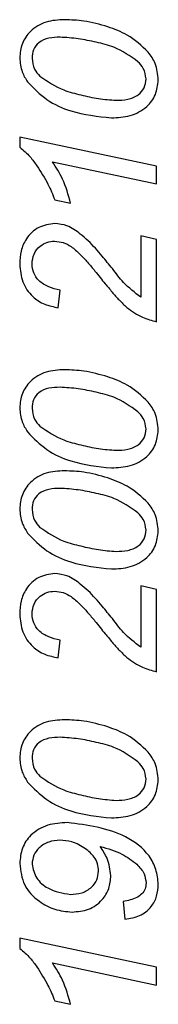
# Model space of a CAD drawing. Units: millimetres. Extents: x 0 to 21, y 0 to 29.7.
# Drawn here: x 8.8 to 8.8, y 18.2 to 18.2 of the extents above; entities that cross this region are included whole.
import ezdxf

# ---------------------------------------------------------------- set-up
doc = ezdxf.new("R2010")
doc.units = ezdxf.units.MM

msp = doc.modelspace()

# ---------------------------------------------------------------- linework, layer by layer
at = {"color": 7, "linetype": 'Continuous', "lineweight": 25}
for p, q in [((8.756144, 18.182937), (8.756144, 18.18275)), ((8.758642, 18.182407), (8.756144, 18.182937)), ((8.756744, 18.182485), (8.758642, 18.182082)), ((8.758642, 18.182082), (8.758642, 18.182407)), ((8.756785, 18.181793), (8.757073, 18.18173)), ((8.758642, 18.181068), (8.758354, 18.181132)), ((8.758354, 18.181132), (8.758354, 18.180011)), ((8.758642, 18.179563), (8.758642, 18.181068)), ((8.756849, 18.179819), (8.756881, 18.180139)), ((8.758354, 18.174737), (8.758354, 18.173616)), ((8.758642, 18.174672), (8.758354, 18.174737)), ((8.758642, 18.173168), (8.758642, 18.174672)), ((8.756849, 18.173424), (8.756881, 18.173744)), ((8.758034, 18.168972), (8.758066, 18.168651)), ((8.758642, 18.16777), (8.756144, 18.168299)), ((8.756144, 18.168299), (8.756144, 18.168113)), ((8.756744, 18.167848), (8.758642, 18.167445)), ((8.758642, 18.167445), (8.758642, 18.16777)), ((8.756785, 18.167156), (8.757073, 18.167093))]:
    msp.add_line(p, q, dxfattribs=at)
for points, knots in [([(8.756962, 18.185082), (8.756849, 18.185076), (8.756622, 18.185065), (8.756341, 18.184899), (8.756171, 18.184652), (8.756153, 18.184474), (8.756144, 18.184385)], [0, 0, 0, 0, 0.280853, 0.559708, 0.779852, 1, 1, 1, 1]), ([(8.757752, 18.184952), (8.757607, 18.184994), (8.757349, 18.185067), (8.757081, 18.185077), (8.756962, 18.185082)], [0, 0, 0, 0, 0.559905, 1, 1, 1, 1]), ([(8.758491, 18.18449), (8.75837, 18.184604), (8.758153, 18.184807), (8.757874, 18.184908), (8.757752, 18.184952)], [0, 0, 0, 0, 0.558873, 1, 1, 1, 1]), ([(8.75688, 18.184762), (8.756813, 18.184759), (8.756677, 18.184755), (8.756496, 18.184683), (8.756384, 18.184538), (8.756374, 18.184431), (8.756369, 18.184377)], [0, 0, 0, 0, 0.281292, 0.560337, 0.779992, 1, 1, 1, 1]), ([(8.758303, 18.184314), (8.758162, 18.184414), (8.757929, 18.184579), (8.757541, 18.18467), (8.757215, 18.18474), (8.756992, 18.184755), (8.75688, 18.184762)], [0, 0, 0, 0, 0.338616, 0.559055, 0.77961, 1, 1, 1, 1]), ([(8.756144, 18.184385), (8.756153, 18.184296), (8.756168, 18.184138), (8.756251, 18.184004), (8.756288, 18.183945)], [0, 0, 0, 0, 0.559327, 1, 1, 1, 1]), ([(8.756369, 18.184377), (8.756378, 18.184308), (8.756393, 18.184183), (8.756477, 18.184089), (8.756513, 18.184048)], [0, 0, 0, 0, 0.5586866, 1, 1, 1, 1]), ([(8.758674, 18.183981), (8.758664, 18.184085), (8.758647, 18.184272), (8.758539, 18.184423), (8.758491, 18.18449)], [0, 0, 0, 0, 0.559374, 1, 1, 1, 1]), ([(8.75845, 18.184), (8.75844, 18.184067), (8.758423, 18.184187), (8.75834, 18.184275), (8.758303, 18.184314)], [0, 0, 0, 0, 0.5583119, 1, 1, 1, 1]), ([(8.756513, 18.184048), (8.756653, 18.183954), (8.756885, 18.183799), (8.757262, 18.183708), (8.75758, 18.183633), (8.757797, 18.183617), (8.757906, 18.183609)], [0, 0, 0, 0, 0.338499, 0.559021, 0.779604, 1, 1, 1, 1]), ([(8.757906, 18.183609), (8.757976, 18.183611), (8.758117, 18.183616), (8.758305, 18.183689), (8.75843, 18.183833), (8.758443, 18.183944), (8.75845, 18.184)], [0, 0, 0, 0, 0.281292, 0.560742, 0.780462, 1, 1, 1, 1]), ([(8.756288, 18.183945), (8.7564, 18.183829), (8.756624, 18.183598), (8.757157, 18.183359), (8.757568, 18.183315), (8.757819, 18.183289)], [0, 0, 0, 0, 0.279404, 0.560146, 1, 1, 1, 1]), ([(8.757819, 18.183289), (8.757935, 18.183294), (8.758166, 18.183305), (8.758459, 18.183462), (8.758643, 18.183708), (8.758664, 18.18389), (8.758674, 18.183981)], [0, 0, 0, 0, 0.280954, 0.560043, 0.780127, 1, 1, 1, 1]), ([(8.756144, 18.18275), (8.756211, 18.182695), (8.756331, 18.182596), (8.756419, 18.182468), (8.756458, 18.182412)], [0, 0, 0, 0, 0.559369, 1, 1, 1, 1]), ([(8.756458, 18.182412), (8.756529, 18.182302), (8.756657, 18.182105), (8.756746, 18.181888), (8.756785, 18.181793)], [0, 0, 0, 0, 0.559995, 1, 1, 1, 1]), ([(8.757073, 18.18173), (8.757032, 18.18188), (8.756959, 18.182148), (8.756809, 18.182382), (8.756744, 18.182485)], [0, 0, 0, 0, 0.560275, 1, 1, 1, 1]), ([(8.756787, 18.181356), (8.756684, 18.181342), (8.756478, 18.181315), (8.756262, 18.181103), (8.756157, 18.180858), (8.756149, 18.180696), (8.756144, 18.180615)], [0, 0, 0, 0, 0.279049, 0.558441, 0.778951, 1, 1, 1, 1]), ([(8.75725, 18.181166), (8.757172, 18.181225), (8.757034, 18.18133), (8.756862, 18.181348), (8.756787, 18.181356)], [0, 0, 0, 0, 0.560023, 1, 1, 1, 1]), ([(8.757837, 18.180534), (8.757775, 18.18061), (8.757673, 18.180736), (8.757526, 18.180905), (8.757397, 18.181046), (8.757299, 18.181126), (8.75725, 18.181166)], [0, 0, 0, 0, 0.340099, 0.560165, 0.780221, 1, 1, 1, 1]), ([(8.756369, 18.180622), (8.756376, 18.180683), (8.756391, 18.180805), (8.756501, 18.180941), (8.756638, 18.181024), (8.756734, 18.181032), (8.756782, 18.181036)], [0, 0, 0, 0, 0.279619, 0.559565, 0.779615, 1, 1, 1, 1]), ([(8.756782, 18.181036), (8.756836, 18.18103), (8.756943, 18.181019), (8.757101, 18.180932), (8.757244, 18.180803), (8.757385, 18.18065), (8.757474, 18.180543), (8.757518, 18.18049)], [0, 0, 0, 0, 0.1696607, 0.3395516, 0.5595519, 0.779759, 1, 1, 1, 1]), ([(8.756144, 18.180615), (8.756155, 18.180505), (8.756175, 18.180286), (8.756355, 18.180025), (8.756595, 18.179869), (8.756764, 18.179836), (8.756849, 18.179819)], [0, 0, 0, 0, 0.279882, 0.559322, 0.779418, 1, 1, 1, 1]), ([(8.756881, 18.180139), (8.756811, 18.180156), (8.756671, 18.18019), (8.756497, 18.180296), (8.756387, 18.180452), (8.756375, 18.180565), (8.756369, 18.180622)], [0, 0, 0, 0, 0.280875, 0.560436, 0.780328, 1, 1, 1, 1]), ([(8.757518, 18.18049), (8.75758, 18.180411), (8.757683, 18.180282), (8.757831, 18.180106), (8.757959, 18.179959), (8.758053, 18.179869), (8.7581, 18.179825)], [0, 0, 0, 0, 0.340067, 0.560106, 0.780127, 1, 1, 1, 1]), ([(8.758354, 18.180011), (8.758245, 18.180096), (8.758049, 18.180248), (8.757902, 18.180447), (8.757837, 18.180534)], [0, 0, 0, 0, 0.559071, 1, 1, 1, 1]), ([(8.7581, 18.179825), (8.758193, 18.179758), (8.758358, 18.179638), (8.758555, 18.179586), (8.758642, 18.179563)], [0, 0, 0, 0, 0.55943, 1, 1, 1, 1]), ([(8.756962, 18.178687), (8.756849, 18.178681), (8.756622, 18.178669), (8.756341, 18.178504), (8.756171, 18.178257), (8.756153, 18.178079), (8.756144, 18.17799)], [0, 0, 0, 0, 0.280853, 0.559708, 0.779852, 1, 1, 1, 1]), ([(8.757752, 18.178557), (8.757607, 18.178598), (8.757349, 18.178672), (8.757081, 18.178682), (8.756962, 18.178687)], [0, 0, 0, 0, 0.559905, 1, 1, 1, 1]), ([(8.758491, 18.178095), (8.75837, 18.178209), (8.758153, 18.178412), (8.757874, 18.178513), (8.757752, 18.178557)], [0, 0, 0, 0, 0.5588727, 1, 1, 1, 1]), ([(8.75688, 18.178366), (8.756813, 18.178364), (8.756677, 18.178359), (8.756496, 18.178288), (8.756384, 18.178143), (8.756374, 18.178036), (8.756369, 18.177982)], [0, 0, 0, 0, 0.281292, 0.5603372, 0.7799921, 1, 1, 1, 1]), ([(8.758303, 18.177919), (8.758162, 18.178019), (8.757929, 18.178184), (8.757541, 18.178275), (8.757215, 18.178345), (8.756992, 18.178359), (8.75688, 18.178366)], [0, 0, 0, 0, 0.338616, 0.559055, 0.77961, 1, 1, 1, 1]), ([(8.758674, 18.177586), (8.758664, 18.17769), (8.758647, 18.177877), (8.758539, 18.178028), (8.758491, 18.178095)], [0, 0, 0, 0, 0.559374, 1, 1, 1, 1]), ([(8.756144, 18.17799), (8.756153, 18.177901), (8.756168, 18.177743), (8.756251, 18.177609), (8.756288, 18.177549)], [0, 0, 0, 0, 0.559327, 1, 1, 1, 1]), ([(8.756369, 18.177982), (8.756378, 18.177912), (8.756393, 18.177788), (8.756477, 18.177694), (8.756513, 18.177653)], [0, 0, 0, 0, 0.558687, 1, 1, 1, 1]), ([(8.75845, 18.177604), (8.75844, 18.177672), (8.758423, 18.177792), (8.75834, 18.17788), (8.758303, 18.177919)], [0, 0, 0, 0, 0.5583119, 1, 1, 1, 1]), ([(8.756288, 18.177549), (8.7564, 18.177434), (8.756624, 18.177203), (8.757157, 18.176963), (8.757568, 18.17692), (8.757819, 18.176893)], [0, 0, 0, 0, 0.279404, 0.560146, 1, 1, 1, 1]), ([(8.756513, 18.177653), (8.756653, 18.177559), (8.756885, 18.177403), (8.757262, 18.177313), (8.75758, 18.177238), (8.757797, 18.177222), (8.757906, 18.177214)], [0, 0, 0, 0, 0.338499, 0.559021, 0.779604, 1, 1, 1, 1]), ([(8.757819, 18.176893), (8.757935, 18.176899), (8.758166, 18.17691), (8.758459, 18.177067), (8.758643, 18.177313), (8.758664, 18.177495), (8.758674, 18.177586)], [0, 0, 0, 0, 0.280954, 0.560043, 0.780127, 1, 1, 1, 1]), ([(8.757906, 18.177214), (8.757976, 18.177216), (8.758117, 18.177221), (8.758305, 18.177294), (8.75843, 18.177437), (8.758443, 18.177549), (8.75845, 18.177604)], [0, 0, 0, 0, 0.2812922, 0.5607418, 0.7804624, 1, 1, 1, 1]), ([(8.756962, 18.17684), (8.756849, 18.176834), (8.756622, 18.176822), (8.756341, 18.176657), (8.756171, 18.17641), (8.756153, 18.176232), (8.756144, 18.176143)], [0, 0, 0, 0, 0.280853, 0.559708, 0.779852, 1, 1, 1, 1]), ([(8.757752, 18.17671), (8.757607, 18.176751), (8.757349, 18.176825), (8.757081, 18.176835), (8.756962, 18.17684)], [0, 0, 0, 0, 0.5599047, 1, 1, 1, 1]), ([(8.758491, 18.176248), (8.75837, 18.176362), (8.758153, 18.176565), (8.757874, 18.176666), (8.757752, 18.17671)], [0, 0, 0, 0, 0.558873, 1, 1, 1, 1]), ([(8.75688, 18.176519), (8.756813, 18.176517), (8.756677, 18.176513), (8.756496, 18.176441), (8.756384, 18.176296), (8.756374, 18.176189), (8.756369, 18.176135)], [0, 0, 0, 0, 0.281292, 0.560337, 0.779992, 1, 1, 1, 1]), ([(8.758303, 18.176072), (8.758162, 18.176172), (8.757929, 18.176337), (8.757541, 18.176428), (8.757215, 18.176498), (8.756992, 18.176512), (8.75688, 18.176519)], [0, 0, 0, 0, 0.338616, 0.559055, 0.77961, 1, 1, 1, 1]), ([(8.756144, 18.176143), (8.756153, 18.176054), (8.756168, 18.175896), (8.756251, 18.175762), (8.756288, 18.175702)], [0, 0, 0, 0, 0.559327, 1, 1, 1, 1]), ([(8.756369, 18.176135), (8.756378, 18.176065), (8.756393, 18.175941), (8.756477, 18.175847), (8.756513, 18.175806)], [0, 0, 0, 0, 0.558687, 1, 1, 1, 1]), ([(8.758674, 18.175739), (8.758664, 18.175843), (8.758647, 18.17603), (8.758539, 18.176181), (8.758491, 18.176248)], [0, 0, 0, 0, 0.559374, 1, 1, 1, 1]), ([(8.75845, 18.175757), (8.75844, 18.175825), (8.758423, 18.175945), (8.75834, 18.176033), (8.758303, 18.176072)], [0, 0, 0, 0, 0.5583119, 1, 1, 1, 1]), ([(8.756513, 18.175806), (8.756653, 18.175712), (8.756885, 18.175557), (8.757262, 18.175466), (8.75758, 18.175391), (8.757797, 18.175375), (8.757906, 18.175367)], [0, 0, 0, 0, 0.3384987, 0.5590212, 0.7796045, 1, 1, 1, 1]), ([(8.757819, 18.175046), (8.757935, 18.175052), (8.758166, 18.175063), (8.758459, 18.17522), (8.758643, 18.175466), (8.758664, 18.175648), (8.758674, 18.175739)], [0, 0, 0, 0, 0.280954, 0.560043, 0.780127, 1, 1, 1, 1]), ([(8.757906, 18.175367), (8.757976, 18.175369), (8.758117, 18.175374), (8.758305, 18.175447), (8.75843, 18.17559), (8.758443, 18.175702), (8.75845, 18.175757)], [0, 0, 0, 0, 0.281292, 0.560742, 0.780462, 1, 1, 1, 1]), ([(8.756288, 18.175702), (8.7564, 18.175587), (8.756624, 18.175356), (8.757157, 18.175116), (8.757568, 18.175073), (8.757819, 18.175046)], [0, 0, 0, 0, 0.279404, 0.560146, 1, 1, 1, 1]), ([(8.756787, 18.174961), (8.756684, 18.174947), (8.756478, 18.174919), (8.756262, 18.174708), (8.756157, 18.174462), (8.756149, 18.174301), (8.756144, 18.17422)], [0, 0, 0, 0, 0.2790485, 0.5584412, 0.7789506, 1, 1, 1, 1]), ([(8.75725, 18.174771), (8.757172, 18.17483), (8.757034, 18.174935), (8.756862, 18.174953), (8.756787, 18.174961)], [0, 0, 0, 0, 0.560023, 1, 1, 1, 1]), ([(8.756369, 18.174227), (8.756376, 18.174288), (8.756391, 18.17441), (8.756501, 18.174546), (8.756638, 18.174629), (8.756734, 18.174637), (8.756782, 18.17464)], [0, 0, 0, 0, 0.279619, 0.559565, 0.779615, 1, 1, 1, 1]), ([(8.756782, 18.17464), (8.756836, 18.174635), (8.756943, 18.174624), (8.757101, 18.174537), (8.757244, 18.174408), (8.757385, 18.174255), (8.757474, 18.174148), (8.757518, 18.174095)], [0, 0, 0, 0, 0.169661, 0.339552, 0.559552, 0.779759, 1, 1, 1, 1]), ([(8.757837, 18.174139), (8.757775, 18.174215), (8.757673, 18.174341), (8.757526, 18.17451), (8.757397, 18.174651), (8.757299, 18.174731), (8.75725, 18.174771)], [0, 0, 0, 0, 0.340099, 0.560165, 0.780221, 1, 1, 1, 1]), ([(8.756144, 18.17422), (8.756155, 18.17411), (8.756175, 18.173891), (8.756355, 18.17363), (8.756595, 18.173474), (8.756764, 18.17344), (8.756849, 18.173424)], [0, 0, 0, 0, 0.279882, 0.559322, 0.779418, 1, 1, 1, 1]), ([(8.756881, 18.173744), (8.756811, 18.173761), (8.756671, 18.173794), (8.756497, 18.173901), (8.756387, 18.174057), (8.756375, 18.17417), (8.756369, 18.174227)], [0, 0, 0, 0, 0.280875, 0.560436, 0.780328, 1, 1, 1, 1]), ([(8.758354, 18.173616), (8.758245, 18.173701), (8.758049, 18.173853), (8.757902, 18.174052), (8.757837, 18.174139)], [0, 0, 0, 0, 0.559071, 1, 1, 1, 1]), ([(8.757518, 18.174095), (8.75758, 18.174016), (8.757683, 18.173887), (8.757831, 18.173711), (8.757959, 18.173563), (8.758053, 18.173474), (8.7581, 18.17343)], [0, 0, 0, 0, 0.340067, 0.560106, 0.780127, 1, 1, 1, 1]), ([(8.7581, 18.17343), (8.758193, 18.173363), (8.758358, 18.173243), (8.758555, 18.173191), (8.758642, 18.173168)], [0, 0, 0, 0, 0.55943, 1, 1, 1, 1]), ([(8.756962, 18.172291), (8.756849, 18.172286), (8.756622, 18.172274), (8.756341, 18.172109), (8.756171, 18.171862), (8.756153, 18.171684), (8.756144, 18.171594)], [0, 0, 0, 0, 0.280853, 0.559708, 0.779852, 1, 1, 1, 1]), ([(8.757752, 18.172162), (8.757607, 18.172203), (8.757349, 18.172277), (8.757081, 18.172287), (8.756962, 18.172291)], [0, 0, 0, 0, 0.559905, 1, 1, 1, 1]), ([(8.758491, 18.1717), (8.75837, 18.171814), (8.758153, 18.172017), (8.757874, 18.172117), (8.757752, 18.172162)], [0, 0, 0, 0, 0.558873, 1, 1, 1, 1]), ([(8.75688, 18.171971), (8.756813, 18.171969), (8.756677, 18.171964), (8.756496, 18.171893), (8.756384, 18.171748), (8.756374, 18.171641), (8.756369, 18.171587)], [0, 0, 0, 0, 0.281292, 0.560337, 0.779992, 1, 1, 1, 1]), ([(8.758303, 18.171523), (8.758162, 18.171624), (8.757929, 18.171789), (8.757541, 18.17188), (8.757215, 18.17195), (8.756992, 18.171964), (8.75688, 18.171971)], [0, 0, 0, 0, 0.338616, 0.559055, 0.77961, 1, 1, 1, 1]), ([(8.756144, 18.171594), (8.756153, 18.171506), (8.756168, 18.171348), (8.756251, 18.171213), (8.756288, 18.171154)], [0, 0, 0, 0, 0.559327, 1, 1, 1, 1]), ([(8.756369, 18.171587), (8.756378, 18.171517), (8.756393, 18.171392), (8.756477, 18.171299), (8.756513, 18.171258)], [0, 0, 0, 0, 0.558687, 1, 1, 1, 1]), ([(8.758674, 18.171191), (8.758664, 18.171295), (8.758647, 18.171481), (8.758539, 18.171633), (8.758491, 18.1717)], [0, 0, 0, 0, 0.559374, 1, 1, 1, 1]), ([(8.75845, 18.171209), (8.75844, 18.171276), (8.758423, 18.171397), (8.75834, 18.171485), (8.758303, 18.171523)], [0, 0, 0, 0, 0.558312, 1, 1, 1, 1]), ([(8.756513, 18.171258), (8.756653, 18.171164), (8.756885, 18.171008), (8.757262, 18.170918), (8.75758, 18.170843), (8.757797, 18.170827), (8.757906, 18.170818)], [0, 0, 0, 0, 0.338499, 0.559021, 0.779604, 1, 1, 1, 1]), ([(8.756288, 18.171154), (8.7564, 18.171039), (8.756624, 18.170807), (8.757157, 18.170568), (8.757568, 18.170525), (8.757819, 18.170498)], [0, 0, 0, 0, 0.279404, 0.560146, 1, 1, 1, 1]), ([(8.757819, 18.170498), (8.757935, 18.170504), (8.758166, 18.170515), (8.758459, 18.170672), (8.758643, 18.170918), (8.758664, 18.1711), (8.758674, 18.171191)], [0, 0, 0, 0, 0.280954, 0.560043, 0.780127, 1, 1, 1, 1]), ([(8.757906, 18.170818), (8.757976, 18.170821), (8.758117, 18.170826), (8.758305, 18.170898), (8.75843, 18.171042), (8.758443, 18.171154), (8.75845, 18.171209)], [0, 0, 0, 0, 0.281292, 0.560742, 0.780462, 1, 1, 1, 1]), ([(8.757013, 18.170412), (8.756892, 18.170406), (8.756651, 18.170392), (8.756352, 18.170215), (8.756172, 18.169952), (8.756154, 18.169762), (8.756144, 18.169667)], [0, 0, 0, 0, 0.280821, 0.559748, 0.779796, 1, 1, 1, 1]), ([(8.758674, 18.169284), (8.758665, 18.169376), (8.758646, 18.16956), (8.758473, 18.169894), (8.757936, 18.170294), (8.757382, 18.170365), (8.757013, 18.170412)], [0, 0, 0, 0, 0.125497, 0.251152, 0.501026, 1, 1, 1, 1]), ([(8.756879, 18.170092), (8.756809, 18.170086), (8.75667, 18.170073), (8.7565, 18.169968), (8.756391, 18.16982), (8.756376, 18.169711), (8.756369, 18.169656)], [0, 0, 0, 0, 0.280257, 0.560246, 0.780269, 1, 1, 1, 1]), ([(8.757346, 18.169935), (8.757266, 18.169985), (8.757121, 18.170074), (8.756953, 18.170087), (8.756879, 18.170092)], [0, 0, 0, 0, 0.559684, 1, 1, 1, 1]), ([(8.757615, 18.169977), (8.757752, 18.169939), (8.757996, 18.169872), (8.758196, 18.169718), (8.758284, 18.16965)], [0, 0, 0, 0, 0.560254, 1, 1, 1, 1]), ([(8.75781, 18.169443), (8.757794, 18.169551), (8.757767, 18.169743), (8.757661, 18.169905), (8.757615, 18.169977)], [0, 0, 0, 0, 0.558473, 1, 1, 1, 1]), ([(8.757585, 18.169525), (8.757581, 18.169571), (8.757573, 18.169663), (8.757493, 18.169812), (8.757402, 18.169888), (8.757346, 18.169935)], [0, 0, 0, 0, 0.279973, 0.560068, 1, 1, 1, 1]), ([(8.756144, 18.169667), (8.756161, 18.16953), (8.756193, 18.169256), (8.756472, 18.168976), (8.75678, 18.168808), (8.756994, 18.168789), (8.757101, 18.168779)], [0, 0, 0, 0, 0.27928, 0.558689, 0.779369, 1, 1, 1, 1]), ([(8.756369, 18.169656), (8.756389, 18.169566), (8.75643, 18.169385), (8.756696, 18.169165), (8.756928, 18.169124), (8.75707, 18.1691)], [0, 0, 0, 0, 0.279196, 0.560233, 1, 1, 1, 1]), ([(8.758284, 18.16965), (8.758335, 18.169596), (8.758426, 18.169499), (8.758443, 18.169368), (8.75845, 18.169311)], [0, 0, 0, 0, 0.560136, 1, 1, 1, 1]), ([(8.75707, 18.1691), (8.75714, 18.169104), (8.75728, 18.169113), (8.757452, 18.169215), (8.757565, 18.169361), (8.757578, 18.169471), (8.757585, 18.169525)], [0, 0, 0, 0, 0.280744, 0.56011, 0.780284, 1, 1, 1, 1]), ([(8.757101, 18.168779), (8.757203, 18.168787), (8.757408, 18.168802), (8.757645, 18.168977), (8.757786, 18.169203), (8.757802, 18.169363), (8.75781, 18.169443)], [0, 0, 0, 0, 0.280304, 0.559301, 0.779658, 1, 1, 1, 1]), ([(8.75845, 18.169311), (8.758447, 18.169274), (8.758441, 18.169199), (8.758377, 18.169104), (8.758244, 18.169011), (8.75812, 18.168988), (8.758034, 18.168972)], [0, 0, 0, 0, 0.186672, 0.373009, 0.559943, 1, 1, 1, 1]), ([(8.758066, 18.168651), (8.758157, 18.168664), (8.75834, 18.16869), (8.758548, 18.168855), (8.758658, 18.169068), (8.758669, 18.169212), (8.758674, 18.169284)], [0, 0, 0, 0, 0.280425, 0.559263, 0.779456, 1, 1, 1, 1]), ([(8.756144, 18.168113), (8.756211, 18.168057), (8.756331, 18.167959), (8.756419, 18.167831), (8.756458, 18.167775)], [0, 0, 0, 0, 0.559369, 1, 1, 1, 1]), ([(8.757073, 18.167093), (8.757032, 18.167243), (8.756959, 18.167511), (8.756809, 18.167745), (8.756744, 18.167848)], [0, 0, 0, 0, 0.560275, 1, 1, 1, 1]), ([(8.756458, 18.167775), (8.756529, 18.167665), (8.756657, 18.167468), (8.756746, 18.167251), (8.756785, 18.167156)], [0, 0, 0, 0, 0.559995, 1, 1, 1, 1])]:
    msp.add_open_spline(points, degree=3, knots=knots, dxfattribs=at)

doc.saveas('drawing.dxf')
